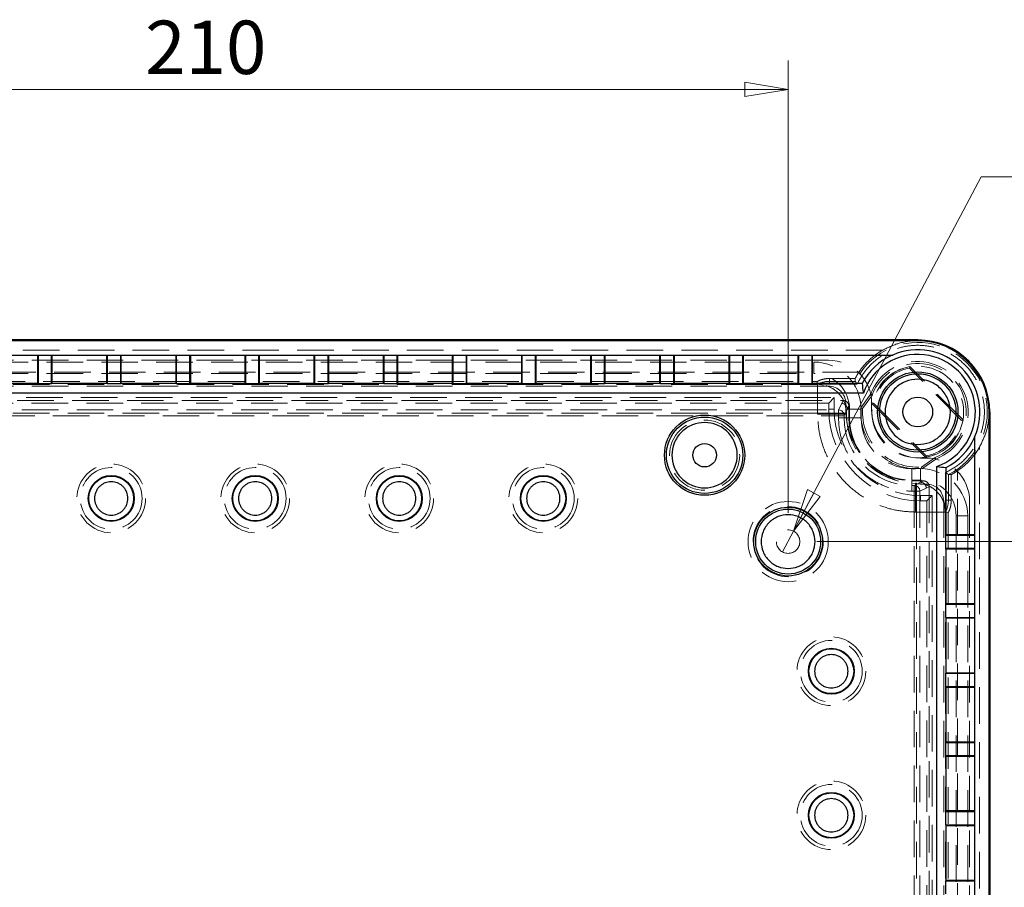
# Model space of a CAD drawing. Units: millimetres. Extents: x 5 to 292, y 5 to 205.
# Drawn here: x 221 to 256, y 80 to 110 of the extents above; entities that cross this region are included whole.
import ezdxf

# ---------------------------------------------------------------- set-up
doc = ezdxf.new("R2010")
doc.units = ezdxf.units.MM
doc.linetypes.add('HIDDEN', pattern=[1.905, 1.27, -0.635])
doc.styles.add('SLDTEXTSTYLE0', font='TXT', dxfattribs={"width": 0.75})
doc.styles.add('SLDTEXTSTYLE4', font='TXT', dxfattribs={"width": 0.678571})
doc.dimstyles.new('SLDDIMSTYLE0', dxfattribs={"dimtxt": 1.852083, "dimasz": 1.5, "dimexe": 0, "dimexo": 0.0625, "dimgap": 0.463021, "dimtad": 0, "dimtih": 1, "dimtoh": 1, "dimlfac": 5, "dimrnd": 1e-09, "dimzin": 12, "dimdsep": 46, "dimtxsty": 'SLDTEXTSTYLE0', "dimblk1": 'CLOSED', "dimblk2": 'CLOSED', "dimsah": 1, "dimcen": 0.09, "dimadec": 0, "dimazin": 3, "dimtfac": 1, "dimtofl": 0, "dimtmove": 0, "dimatfit": 3, "dimldrblk": 'CLOSED', "dimfxl": 0, "dimfrac": 2, "dimtolj": 1, "dimtzin": 12, "dimarcsym": 0})
doc.dimstyles.new('SLDDIMSTYLE4', dxfattribs={"dimtxt": 1.852083, "dimasz": 1.5, "dimexe": 0, "dimexo": 0.0625, "dimgap": 0.463021, "dimtad": 0, "dimtih": 1, "dimtoh": 1, "dimlfac": 5, "dimrnd": 1e-09, "dimzin": 12, "dimdsep": 46, "dimtxsty": 'SLDTEXTSTYLE0', "dimblk1": 'NONE', "dimblk2": 'CLOSED', "dimsah": 1, "dimcen": 0, "dimadec": 0, "dimazin": 3, "dimtfac": 1, "dimtmove": 0, "dimatfit": 3, "dimldrblk": 'NONE', "dimfxl": 0, "dimfrac": 2, "dimtolj": 1, "dimtzin": 12, "dimarcsym": 0})

# ---------------------------------------------------------------- blocks, each defined once
blk = doc.blocks.new('_CLOSED')
at = {"color": 0, "linetype": 'ByBlock', "lineweight": -2}
for p, q in [((-1, 0.166667), (0, 0)), ((-1, 0.166667), (-1, -0.166667)), ((0, 0), (-1, -0.166667)), ((0, 0), (-1, 0))]:
    blk.add_line(p, q, dxfattribs=at)
blk = doc.blocks.new('_D_10')
at = {"color": 8, "linetype": 'Continuous', "lineweight": 18}
for p, q in [((206.063, 93.201), (206.063, 108.899)), ((248.063, 93.201), (248.063, 108.899)), ((206.063, 107.899), (248.063, 107.899))]:
    blk.add_line(p, q, dxfattribs=at)
at = {"color": 8, "linetype": 'Continuous', "lineweight": 18, "xscale": 1.5, "yscale": 1.5, "rotation": 180.0000000000002}
blk.add_blockref('_CLOSED', (206.063, 107.899, -0.252), dxfattribs=at)
at = {"color": 8, "linetype": 'Continuous', "lineweight": 18, "xscale": 1.5, "yscale": 1.5}
blk.add_blockref('_CLOSED', (248.063, 107.899, -0.252), dxfattribs=at)
at = {"color": 8, "linetype": 'Continuous', "lineweight": 18, "insert": (225.743, 110.286), "char_height": 1.8521, "attachment_point": 1, "style": 'SLDTEXTSTYLE0'}
blk.add_mtext('210', dxfattribs=at)
blk = doc.blocks.new('_D_11')
at = {"color": 8, "linetype": 'Continuous', "lineweight": 18}
for p, q in [((249.063, 92.201), (265.164, 92.201)), ((264.164, 92.201), (264.164, 81.039)), ((264.164, 68.201), (264.164, 78.096)), ((249.063, 68.201), (265.164, 68.201))]:
    blk.add_line(p, q, dxfattribs=at)
at = {"color": 8, "linetype": 'Continuous', "lineweight": 18, "xscale": 1.5, "yscale": 1.5}
for p, rotation in [((264.164, 92.201, -0.252), 90.0000000000002), ((264.164, 68.201, -0.252), 270.0000000000002)]:
    blk.add_blockref('_CLOSED', p, dxfattribs=dict(at, rotation=rotation))
at = {"color": 8, "linetype": 'Continuous', "lineweight": 18, "insert": (262.111, 80.483), "char_height": 1.8521, "attachment_point": 1, "style": 'SLDTEXTSTYLE0'}
blk.add_mtext('120', dxfattribs=at)
blk = doc.blocks.new('_D_12')
at = {"color": 8, "linetype": 'Continuous', "lineweight": 18}
for p, q in [((248.254, 92.562), (254.763, 104.859)), ((254.763, 104.859), (271.977, 104.859)), ((247.872, 91.841), (248.254, 92.562))]:
    blk.add_line(p, q, dxfattribs=at)
at = {"color": 8, "linetype": 'Continuous', "lineweight": 18, "xscale": 1.5, "yscale": 1.5, "rotation": 242.107457246827}
blk.add_blockref('_CLOSED', (248.254, 92.562, -0.252), dxfattribs=at)
at = {"color": 8, "linetype": 'Continuous', "lineweight": 18, "char_height": 1.8521, "attachment_point": 1}
for s, insert, style in [('4 x INT', (256.351, 107.247), 'SLDTEXTSTYLE4'), ('%%c', (264.394, 107.247), 'SLDTEXTSTYLE0'), ('4.08', (267.189, 107.247), 'SLDTEXTSTYLE0')]:
    blk.add_mtext(s, dxfattribs=dict(at, insert=insert, style=style))
blk = doc.blocks.new('_NONE')

msp = doc.modelspace()

# ---------------------------------------------------------------- linework, layer by layer
at = {"color": 7, "linetype": 'Continuous', "lineweight": 25}
for p, q in [((252.5637, 99.2011), (201.563, 99.2011)), ((201.5633, 99.2011), (252.5633, 99.2011)), ((252.5393, 99.1767), (201.5874, 99.1767)), ((252.5393, 99.1767), (252.5637, 99.2011)), ((202.4338, 98.6767), (251.6929, 98.6767)), ((222.0133, 97.6908), (222.0133, 98.6767)), ((222.0343, 97.6803), (222.0343, 98.6767)), ((222.4924, 97.6803), (222.4924, 98.6767)), ((222.5133, 97.6908), (222.5133, 98.6767)), ((224.4133, 97.6908), (224.4133, 98.6767)), ((224.4343, 97.6803), (224.4343, 98.6767)), ((224.8924, 97.6803), (224.8924, 98.6767)), ((224.9133, 97.6908), (224.9133, 98.6767)), ((226.8133, 97.6908), (226.8133, 98.6767)), ((226.8343, 97.6803), (226.8343, 98.6767)), ((227.2924, 97.6803), (227.2924, 98.6767)), ((227.3133, 98.6767), (227.3133, 97.6908)), ((229.2133, 97.6908), (229.2133, 98.6767)), ((229.2343, 97.6803), (229.2343, 98.6767)), ((229.6924, 97.6803), (229.6924, 98.6767)), ((229.7133, 97.6908), (229.7133, 98.6767)), ((231.6133, 97.6908), (231.6133, 98.6767)), ((231.6343, 97.6803), (231.6343, 98.6767)), ((232.0924, 97.6803), (232.0924, 98.6767)), ((232.1133, 97.6908), (232.1133, 98.6767)), ((234.0133, 97.6908), (234.0133, 98.6767)), ((234.0343, 97.6803), (234.0343, 98.6767)), ((234.4924, 97.6803), (234.4924, 98.6767)), ((234.5133, 97.6908), (234.5133, 98.6767)), ((236.4133, 97.6908), (236.4133, 98.6767)), ((236.4343, 97.6803), (236.4343, 98.6767)), ((236.8924, 97.6803), (236.8924, 98.6767)), ((236.9133, 97.6908), (236.9133, 98.6767)), ((238.8133, 97.6908), (238.8133, 98.6767)), ((238.8343, 97.6803), (238.8343, 98.6767)), ((239.2924, 97.6803), (239.2924, 98.6767)), ((239.3133, 97.6908), (239.3133, 98.6767)), ((241.2133, 97.6908), (241.2133, 98.6767)), ((241.2343, 97.6803), (241.2343, 98.6767)), ((241.6924, 97.6803), (241.6924, 98.6767)), ((241.7133, 97.6908), (241.7133, 98.6767)), ((243.6133, 97.6908), (243.6133, 98.6767)), ((243.6343, 97.6803), (243.6343, 98.6767)), ((244.0924, 97.6803), (244.0924, 98.6767)), ((244.1133, 97.6908), (244.1133, 98.6767)), ((246.0133, 97.6908), (246.0133, 98.6767)), ((246.0343, 97.6803), (246.0343, 98.6767)), ((246.4924, 97.6803), (246.4924, 98.6767)), ((246.5133, 97.6908), (246.5133, 98.6767)), ((248.4133, 97.6908), (248.4133, 98.6767)), ((248.4343, 97.6803), (248.4343, 98.6767)), ((248.8924, 97.6803), (248.8924, 98.6767)), ((248.9133, 97.6908), (248.9133, 98.6767)), ((222.0133, 97.6908), (220.1133, 97.6908)), ((222.0343, 97.6803), (222.0133, 97.6908)), ((222.4924, 97.6803), (222.0343, 97.6803)), ((222.5133, 97.6908), (222.4924, 97.6803)), ((224.4133, 97.6908), (222.5133, 97.6908)), ((224.4343, 97.6803), (224.4133, 97.6908)), ((224.8924, 97.6803), (224.4343, 97.6803)), ((224.9133, 97.6908), (224.8924, 97.6803)), ((226.8133, 97.6908), (224.9133, 97.6908)), ((226.8343, 97.6803), (226.8133, 97.6908)), ((227.2924, 97.6803), (226.8343, 97.6803)), ((227.3133, 97.6908), (227.2924, 97.6803)), ((229.2133, 97.6908), (227.3133, 97.6908)), ((229.2343, 97.6803), (229.2133, 97.6908)), ((229.6924, 97.6803), (229.2343, 97.6803)), ((229.7133, 97.6908), (229.6924, 97.6803)), ((231.6133, 97.6908), (229.7133, 97.6908)), ((231.6343, 97.6803), (231.6133, 97.6908)), ((232.0924, 97.6803), (231.6343, 97.6803)), ((232.1133, 97.6908), (232.0924, 97.6803)), ((234.0133, 97.6908), (232.1133, 97.6908)), ((234.0343, 97.6803), (234.0133, 97.6908)), ((234.4924, 97.6803), (234.0343, 97.6803)), ((234.5133, 97.6908), (234.4924, 97.6803)), ((236.4133, 97.6908), (234.5133, 97.6908)), ((236.4343, 97.6803), (236.4133, 97.6908)), ((236.8924, 97.6803), (236.4343, 97.6803)), ((236.9133, 97.6908), (236.8924, 97.6803)), ((238.8133, 97.6908), (236.9133, 97.6908)), ((238.8343, 97.6803), (238.8133, 97.6908)), ((239.2924, 97.6803), (238.8343, 97.6803)), ((239.3133, 97.6908), (239.2924, 97.6803)), ((241.2133, 97.6908), (239.3133, 97.6908)), ((241.2343, 97.6803), (241.2133, 97.6908)), ((241.6924, 97.6803), (241.2343, 97.6803)), ((241.7133, 97.6908), (241.6924, 97.6803)), ((243.6133, 97.6908), (241.7133, 97.6908)), ((243.6343, 97.6803), (243.6133, 97.6908)), ((244.0924, 97.6803), (243.6343, 97.6803)), ((244.1133, 97.6908), (244.0924, 97.6803)), ((246.0133, 97.6908), (244.1133, 97.6908)), ((246.0343, 97.6803), (246.0133, 97.6908)), ((246.4924, 97.6803), (246.0343, 97.6803)), ((246.5133, 97.6908), (246.4924, 97.6803)), ((248.4133, 97.6908), (246.5133, 97.6908)), ((248.4343, 97.6803), (248.4133, 97.6908)), ((248.8924, 97.6803), (248.4343, 97.6803)), ((248.9133, 97.6908), (248.8924, 97.6803)), ((250.6368, 97.6908), (248.9133, 97.6908)), ((250.6747, 97.3591), (203.452, 97.3591)), ((255.0389, 96.6771), (255.0633, 96.7015)), ((255.0389, 63.7252), (255.0389, 96.6771)), ((255.0633, 63.7008), (255.0633, 96.7015)), ((255.0633, 96.7011), (255.0633, 63.7011)), ((254.5389, 95.8307), (254.5389, 64.5716)), ((253.2213, 65.5898), (253.2213, 94.8125)), ((253.553, 92.4511), (253.553, 94.7746)), ((253.5425, 92.4302), (253.553, 92.4511)), ((253.5425, 91.9721), (253.5425, 92.4302)), ((253.5425, 92.4302), (254.5389, 92.4302)), ((253.553, 92.4511), (254.5389, 92.4511)), ((253.553, 91.9511), (253.5425, 91.9721)), ((253.5425, 91.9721), (254.5389, 91.9721)), ((253.553, 90.0511), (253.553, 91.9511)), ((253.553, 91.9511), (254.5389, 91.9511)), ((253.5425, 90.0302), (253.553, 90.0511)), ((253.5425, 89.5721), (253.5425, 90.0302)), ((253.5425, 90.0302), (254.5389, 90.0302)), ((253.553, 90.0511), (254.5389, 90.0511)), ((253.553, 89.5511), (253.5425, 89.5721)), ((253.5425, 89.5721), (254.5389, 89.5721)), ((253.553, 87.6511), (253.553, 89.5511)), ((253.553, 89.5511), (254.5389, 89.5511)), ((253.5425, 87.6302), (253.553, 87.6511)), ((253.5425, 87.1721), (253.5425, 87.6302)), ((253.5425, 87.6302), (254.5389, 87.6302)), ((253.553, 87.6511), (254.5389, 87.6511)), ((253.553, 87.1511), (253.5425, 87.1721)), ((253.5425, 87.1721), (254.5389, 87.1721)), ((253.553, 85.2511), (253.553, 87.1511)), ((253.553, 87.1511), (254.5389, 87.1511)), ((253.5425, 85.2302), (253.553, 85.2511)), ((253.5425, 84.7721), (253.5425, 85.2302)), ((253.5425, 85.2302), (254.5389, 85.2302)), ((253.553, 85.2511), (254.5389, 85.2511)), ((253.553, 84.7511), (253.5425, 84.7721)), ((253.5425, 84.7721), (254.5389, 84.7721)), ((253.553, 82.8511), (253.553, 84.7511)), ((253.553, 84.7511), (254.5389, 84.7511)), ((253.5425, 82.8302), (253.553, 82.8511)), ((253.5425, 82.3721), (253.5425, 82.8302)), ((253.5425, 82.8302), (254.5389, 82.8302)), ((254.5389, 82.8511), (253.553, 82.8511)), ((253.553, 82.3511), (253.5425, 82.3721)), ((253.5425, 82.3721), (254.5389, 82.3721)), ((253.553, 80.4511), (253.553, 82.3511)), ((253.553, 82.3511), (254.5389, 82.3511)), ((253.5425, 80.4302), (253.553, 80.4511)), ((253.5425, 79.9721), (253.5425, 80.4302)), ((253.5425, 80.4302), (254.5389, 80.4302)), ((253.553, 80.4511), (254.5389, 80.4511))]:
    msp.add_line(p, q, dxfattribs=at)
at = {"color": 7, "linetype": 'HIDDEN', "lineweight": 18}
for p, q in [((252.5633, 99.1763), (201.5633, 99.1763)), ((252.5633, 99.1763), (252.5633, 99.2011)), ((251.3413, 98.8458), (202.7854, 98.8458)), ((204.6633, 98.5011), (249.4633, 98.5011)), ((205.1703, 98.4342), (248.9563, 98.4342)), ((248.9563, 98.0342), (248.9563, 98.4342)), ((252.2718, 98.2246), (252.2882, 98.2773)), ((254.0868, 96.4096), (252.2718, 98.2246)), ((254.1395, 96.426), (252.2882, 98.2773)), ((250.5223, 98.0852), (203.6044, 98.0852)), ((205.1703, 98.0342), (248.9563, 98.0342)), ((249.4992, 97.864), (250.391, 97.864)), ((249.4992, 97.7648), (249.4992, 97.864)), ((250.3959, 97.7648), (249.4992, 97.7648)), ((249.4992, 97.6649), (249.4992, 97.7648)), ((250.3959, 97.7649), (250.391, 97.864)), ((250.3959, 97.7649), (250.3959, 97.7648)), ((204.6633, 97.6011), (249.4633, 97.6011)), ((249.0881, 97.6603), (205.0386, 97.6603)), ((205.0607, 97.7549), (249.0659, 97.7549)), ((249.0873, 97.6648), (249.0881, 97.6646)), ((249.0881, 97.6646), (249.0881, 97.6603)), ((249.4992, 97.6649), (249.2981, 97.6392)), ((250.4591, 97.6649), (249.4992, 97.6649)), ((204.156, 97.1011), (249.9707, 97.1011)), ((204.4633, 97.2011), (249.6633, 97.2011)), ((249.6633, 97.2011), (249.4748, 97.0126)), ((249.6633, 96.8011), (249.6633, 97.2011)), ((249.9228, 96.9942), (249.9707, 97.1011)), ((250.9307, 97.3313), (250.5888, 96.8479)), ((250.6502, 96.826), (250.9866, 97.3014)), ((250.9307, 97.3313), (250.9866, 97.3014)), ((204.3144, 96.7729), (249.8122, 96.7729)), ((204.6519, 97.0126), (249.4748, 97.0126)), ((249.4748, 96.8011), (249.4748, 97.0126)), ((249.6633, 96.8011), (249.4748, 96.8011)), ((249.8122, 96.7729), (249.9228, 96.9942)), ((249.8122, 96.573), (249.8122, 96.7729)), ((250.1228, 96.7942), (250.0122, 96.573)), ((250.0633, 97.0011), (250.0633, 96.8011)), ((250.1696, 96.9221), (250.1228, 96.7942)), ((250.1763, 96.7942), (250.1228, 96.7942)), ((250.1763, 96.4942), (250.1763, 96.7942)), ((250.1963, 96.4942), (250.1963, 96.7942)), ((250.5963, 96.7942), (250.1963, 96.7942)), ((250.5888, 96.8479), (250.6502, 96.826)), ((250.5963, 96.7942), (250.5963, 96.4942)), ((250.9633, 96.8011), (250.9633, 97.0011)), ((251.0399, 96.9927), (250.9872, 96.9762)), ((250.9872, 96.9762), (252.8384, 95.125)), ((251.0399, 96.9927), (252.8549, 95.1777)), ((249.0875, 96.6609), (205.0392, 96.6609)), ((209.2056, 96.573), (244.9211, 96.573)), ((245.4056, 96.573), (249.8122, 96.573)), ((249.0875, 96.6609), (249.0875, 96.6259)), ((249.0875, 96.6259), (250.0869, 96.6259)), ((249.8122, 96.4942), (249.8122, 96.573)), ((250.0122, 96.573), (249.8122, 96.573)), ((250.0122, 96.4942), (249.8122, 96.4942)), ((250.0122, 96.4942), (250.0122, 96.573)), ((250.0122, 96.4942), (250.1763, 96.4942)), ((250.0869, 96.6615), (250.0881, 96.6615)), ((250.0869, 96.6615), (250.0869, 96.6259)), ((250.0881, 96.6259), (250.0869, 96.6259)), ((250.0881, 96.6615), (250.0881, 96.6259)), ((250.1963, 96.4942), (250.5963, 96.4942)), ((254.0868, 96.4096), (254.1395, 96.426)), ((255.0385, 96.7011), (255.0633, 96.7011)), ((255.0385, 63.7011), (255.0385, 96.7011)), ((254.708, 64.9232), (254.708, 95.4791)), ((252.8633, 95.1011), (252.6633, 95.1011)), ((253.1636, 95.1244), (252.6882, 94.7881)), ((252.7101, 94.7266), (253.1935, 95.0685)), ((252.8384, 95.125), (252.8549, 95.1777)), ((253.1636, 95.1244), (253.1935, 95.0685)), ((252.3563, 94.7343), (252.6563, 94.7343)), ((252.3563, 94.7343), (252.3563, 94.3343)), ((252.6563, 94.3343), (252.6563, 94.7343)), ((252.7101, 94.7266), (252.6882, 94.7881)), ((253.5271, 93.637), (253.5271, 94.5969)), ((253.627, 94.5337), (253.6271, 94.5337)), ((253.627, 93.637), (253.627, 94.5337)), ((253.7262, 94.5288), (253.6271, 94.5337)), ((253.7262, 94.5288), (253.7262, 93.637)), ((253.9474, 65.7422), (253.9474, 94.6601)), ((252.6563, 94.3343), (252.3563, 94.3343)), ((252.3563, 94.3143), (252.3563, 94.1502)), ((252.6563, 94.3143), (252.3563, 94.3143)), ((252.3563, 93.9502), (252.3563, 94.1502)), ((252.3563, 94.1502), (252.4351, 94.1502)), ((252.6563, 94.2608), (252.4351, 94.1502)), ((252.4351, 94.1502), (252.4351, 93.9502)), ((252.4881, 94.2259), (252.5237, 94.2259)), ((252.4881, 94.2247), (252.4881, 94.2259)), ((252.4881, 94.2247), (252.5237, 94.2247)), ((252.4881, 94.2247), (252.4881, 93.2253)), ((252.5237, 94.2247), (252.5237, 94.2259)), ((252.8563, 94.0608), (252.6351, 93.9502)), ((252.6563, 94.2608), (252.6563, 94.3143)), ((252.6563, 94.2608), (252.7843, 94.3075)), ((252.6633, 94.2011), (252.8633, 94.2011)), ((252.9633, 94.1087), (252.8563, 94.0608)), ((252.9633, 94.1087), (252.9633, 66.2936)), ((252.4351, 93.9502), (252.3563, 93.9502)), ((252.4351, 93.9502), (252.4351, 66.4521)), ((252.6351, 93.9502), (252.4351, 93.9502)), ((252.6351, 93.9502), (252.6351, 66.4521)), ((253.0633, 93.8011), (252.6633, 93.8011)), ((252.6633, 93.6126), (252.6633, 93.8011)), ((252.8748, 93.6126), (253.0633, 93.8011)), ((253.0633, 93.8011), (253.0633, 66.6011)), ((252.8748, 93.6126), (252.6633, 93.6126)), ((252.8748, 93.6126), (252.8748, 66.7897)), ((253.4633, 93.6011), (253.4633, 66.8011)), ((253.5014, 93.4359), (253.5271, 93.637)), ((253.627, 93.637), (253.5271, 93.637)), ((253.7262, 93.637), (253.627, 93.637)), ((254.3633, 93.6011), (254.3633, 66.8011)), ((252.4881, 93.2253), (252.5231, 93.2253)), ((252.5231, 67.177), (252.5231, 93.2253)), ((253.5224, 93.2259), (253.5267, 93.2259)), ((253.5224, 67.1764), (253.5224, 93.2259)), ((253.5267, 93.2259), (253.527, 93.2251)), ((253.6171, 93.2037), (253.6171, 67.1985)), ((253.8963, 93.0943), (253.8963, 67.308)), ((253.8963, 93.0943), (254.2963, 93.0943)), ((254.2963, 93.0943), (254.2963, 67.308))]:
    msp.add_line(p, q, dxfattribs=at)
at = {"color": 7, "linetype": 'HIDDEN', "lineweight": 18, "flags": 128}
for points in [[(249.0873, 97.6648), (249.0728, 97.7254), (249.0659, 97.7549)], [(253.6171, 93.2037), (253.5504, 93.2194), (253.527, 93.2251)]]:
    msp.add_lwpolyline(points, dxfattribs=at)
at = {"color": 7, "linetype": 'HIDDEN', "lineweight": 18}
for centre, radius in [((252.5633, 96.7011), 1.592), ((245.1633, 95.2011), 1.2189), ((224.5633, 93.7011), 1.194), ((224.5633, 93.7011), 1.0722), ((229.5633, 93.7011), 1.194), ((229.5633, 93.7011), 1.0722), ((234.5633, 93.7011), 1.194), ((234.5633, 93.7011), 1.0722), ((239.5633, 93.7011), 1.194), ((239.5633, 93.7011), 1.0722), ((248.0633, 92.2011), 1.393), ((248.0633, 92.2011), 1.2189), ((248.0633, 92.2011), 0.408), ((249.5633, 87.7011), 1.194), ((249.5633, 87.7011), 1.0722), ((249.5633, 82.7011), 1.194), ((249.5633, 82.7011), 1.0722)]:
    msp.add_circle(centre, radius, dxfattribs=at)
at = {"color": 7, "linetype": 'Continuous', "lineweight": 25}
for centre, radius in [((252.5633, 96.7011), 1.393), ((252.5633, 96.7011), 1.3259), ((252.5633, 96.7011), 0.5174), ((245.1633, 95.2011), 1.393), ((245.1633, 95.2011), 1.3259), ((245.1633, 95.2011), 0.408), ((224.5633, 93.7011), 0.796), ((224.5633, 93.7011), 0.7771), ((229.5633, 93.7011), 0.796), ((229.5633, 93.7011), 0.7771), ((234.5633, 93.7011), 0.796), ((234.5633, 93.7011), 0.7771), ((239.5633, 93.7011), 0.796), ((239.5633, 93.7011), 0.7771), ((248.0633, 92.2011), 1.194), ((248.0633, 92.2011), 1.1269), ((249.5633, 87.7011), 0.796), ((249.5633, 87.7011), 0.7771), ((249.5633, 82.7011), 0.796), ((249.5633, 82.7011), 0.7771)]:
    msp.add_circle(centre, radius, dxfattribs=at)
for radius, start, end in [(2.5, 0, 90), (2.1588, 336.22115, 113.77885), (2.1658, 114.1946, 152.81098), (2, 289.20725, 160.79275), (2.1658, 297.18902, 335.8054)]:
    msp.add_arc((252.5633, 96.7011), radius, start, end, dxfattribs=at)
at = {"color": 7, "linetype": 'HIDDEN', "lineweight": 18}
for centre, radius, start, end in [((252.5633, 96.7011), 2.4144, 296.14102, 153.85898), ((249.4633, 97.0011), 1.5, 360, 90), ((252.5633, 96.7011), 1.75, 291.10449, 158.89551), ((248.9563, 96.7942), 1.64, 0, 90), ((252.5633, 96.7011), 1.6872, 290.84161, 159.15839), ((252.5633, 96.7011), 1.6, 99.90037, 170.09963), ((252.5633, 96.7011), 1.5511, 100.83317, 169.16683), ((248.9563, 96.7942), 1.24, 360, 90), ((249.4992, 96.8662), 0.8986, 90, 117.28756), ((249.0881, 96.6615), 1, 0, 77.87559), ((249.4633, 97.0011), 0.6, 0, 90), ((252.6633, 96.8011), 3.1886, 180, 270), ((252.6633, 96.8011), 3, 180, 270), ((249.8122, 96.5729), 0.2, 0.01349, 89.99291), ((249.9228, 96.7942), 0.2, 0.01325, 89.99316), ((252.6633, 96.8011), 2.6, 180, 270), ((248.9563, 96.7942), 1.22, 0, 6.01802), ((252.5633, 96.7011), 1.98, 175.74905, 274.25095), ((252.5633, 96.7011), 1.9172, 176.26643, 273.73357), ((252.6633, 96.8011), 1.7, 180, 270), ((252.3563, 96.4942), 2.344, 180, 270), ((252.4881, 96.6259), 2.4012, 180, 270), ((252.4881, 96.6259), 2.4, 180, 270), ((252.3563, 96.4942), 2.18, 180, 270), ((252.3563, 96.4942), 2.16, 180, 270), ((252.3563, 96.4942), 1.76, 180, 270), ((252.5633, 96.7011), 1.6, 279.90037, 350.09963), ((252.5633, 96.7011), 1.5511, 280.83317, 349.16683), ((252.8633, 93.6011), 1.5, 360, 90), ((252.6563, 93.0943), 1.64, 0, 90), ((252.4351, 93.9502), 0.2, 0.00787, 89.98572), ((252.5237, 93.2259), 1, 12.12441, 90), ((252.6563, 93.0943), 1.24, 0, 90), ((252.6563, 93.0943), 1.22, 83.9791, 90), ((252.6563, 94.0607), 0.2, 0.00836, 89.98524), ((252.8633, 93.6011), 0.6, 0, 90), ((252.7284, 93.637), 0.8986, 332.71244, 360)]:
    msp.add_arc(centre, radius, start, end, dxfattribs=at)
at = {"color": 7, "linetype": 'Continuous', "lineweight": 25}
for centre, major_axis, ratio, start_param, end_param in [((252.5385, 96.6763), (1.7683, 1.7683), 0.9996955, 5.4979394, 7.0684312), ((252.563, 96.7008), (1.7683, 1.7683), 0.9996955, 5.4979394, 7.0684312), ((252.5633, 97.815), (0, 2.2279), 0.8660474, 1.6266016, 1.7768863), ((253.6772, 96.7011), (2.2279, 0), 0.8660474, 4.506299, 4.6565837)]:
    msp.add_ellipse(centre, major_axis=major_axis, ratio=ratio, start_param=start_param, end_param=end_param, dxfattribs=at)
at = {"color": 7, "linetype": 'HIDDEN', "lineweight": 18}
for centre, major_axis, start_param, end_param in [((252.5633, 96.7087), (0, 2.4618), 0.519442, 0.9774506), ((252.5709, 96.7011), (2.4618, 0), 5.3057347, 5.7637433)]:
    msp.add_ellipse(centre, major_axis=major_axis, ratio=0.9999953, start_param=start_param, end_param=end_param, dxfattribs=at)
for points, knots in [([(251.3413, 98.8458), (251.5161, 98.9304), (251.912, 99.1219), (252.3305, 99.1746), (252.562, 99.1763), (252.5633, 99.1763)], [0, 0, 0, 0, 0.4401693, 0.9966728, 1, 1, 1, 1]), ([(253.5271, 94.5969), (253.685, 94.6825), (254.0087, 94.8581), (254.4048, 95.263), (254.7016, 95.7541), (254.8657, 96.2998), (254.8939, 96.8524), (254.7947, 97.392), (254.5688, 97.9023), (254.2168, 98.3546), (253.7645, 98.7066), (253.2542, 98.9325), (252.7146, 99.0317), (252.162, 99.0035), (251.6163, 98.8394), (251.1252, 98.5427), (250.7203, 98.1465), (250.5447, 97.8228), (250.4591, 97.6649)], [0, 0, 0, 0, 0.0602914, 0.1236122, 0.1882309, 0.2521941, 0.3136621, 0.3731175, 0.4356012, 0.5, 0.5643988, 0.6268826, 0.6863381, 0.7478059, 0.8117693, 0.8763879, 0.9397087, 1, 1, 1, 1]), ([(249.0659, 97.7549), (249.0677, 97.7566), (249.0711, 97.7599), (249.1028, 97.777), (249.1656, 97.8053), (249.2851, 97.8441), (249.4058, 97.8627), (249.4843, 97.8638), (249.4992, 97.864)], [0, 0, 0, 0, 0.10645559, 0.21257325, 0.36488605, 0.58793887, 0.92141483, 1, 1, 1, 1]), ([(250.391, 97.864), (250.4099, 97.8996), (250.4459, 97.9676), (250.4976, 98.0472), (250.5223, 98.0852)], [0, 0, 0, 0, 0.5228178, 1, 1, 1, 1]), ([(250.4591, 97.6649), (250.4503, 97.6787), (250.4353, 97.7026), (250.418, 97.7293), (250.4077, 97.7459), (250.4013, 97.7563), (250.397, 97.763), (250.3963, 97.7643), (250.3959, 97.7648)], [0, 0, 0, 0, 0.2909921, 0.5010942, 0.6368178, 0.7643459, 0.8849174, 1, 1, 1, 1]), ([(249.0881, 97.6603), (249.088, 97.6414), (249.0879, 97.6038), (249.0878, 97.371), (249.0876, 97.0452), (249.0875, 96.789), (249.0875, 96.6609)], [0, 0, 0, 0, 0.24999988, 0.49999961, 0.75000021, 1, 1, 1, 1]), ([(249.2981, 97.6392), (249.2533, 97.6471), (249.196, 97.6573), (249.1318, 97.6619), (249.1059, 97.6633), (249.092, 97.6641), (249.0891, 97.6644), (249.0881, 97.6646)], [0, 0, 0, 0, 0.556211, 0.7108145, 0.8664288, 0.9503799, 1, 1, 1, 1]), ([(250.0869, 96.6615), (250.0718, 96.7924), (250.0418, 97.0541), (249.8108, 97.3842), (249.4807, 97.6152), (249.2189, 97.6452), (249.0881, 97.6603)], [0, 0, 0, 0, 0.2500004, 0.5000001, 0.7499998, 1, 1, 1, 1]), ([(249.9707, 97.1011), (249.9932, 97.0989), (250.0381, 97.0945), (250.098, 97.06), (250.1434, 97.0093), (250.1643, 96.9597), (250.1685, 96.9298), (250.1696, 96.9221)], [0, 0, 0, 0, 0.230065, 0.4601316, 0.6901915, 0.9202762, 1, 1, 1, 1]), ([(249.0875, 96.6609), (249.2156, 96.6609), (249.4718, 96.661), (249.7976, 96.6612), (250.0304, 96.6613), (250.068, 96.6614), (250.0869, 96.6615)], [0, 0, 0, 0, 0.2499996, 0.5000001, 0.7500003, 1, 1, 1, 1]), ([(252.4881, 93.2253), (252.2807, 93.2363), (251.8534, 93.259), (251.2196, 93.4482), (250.6102, 93.762), (250.0665, 94.2043), (249.6241, 94.748), (249.3104, 95.3575), (249.1212, 95.9912), (249.0985, 96.4185), (249.0875, 96.6259)], [0, 0, 0, 0, 0.11651609, 0.24001166, 0.368641, 0.49999996, 0.63135914, 0.75998861, 0.88348391, 1, 1, 1, 1]), ([(249.8122, 96.4942), (249.8205, 96.3391), (249.8375, 96.0194), (249.979, 95.5453), (250.2137, 95.0893), (250.5446, 94.6826), (250.9514, 94.3517), (251.4073, 94.117), (251.8815, 93.9754), (252.2011, 93.9584), (252.3563, 93.9502)], [0, 0, 0, 0, 0.11651584, 0.24001132, 0.36864065, 0.50000003, 0.63135918, 0.75998868, 0.88348416, 1, 1, 1, 1]), ([(255.0385, 96.7011), (255.0385, 96.6998), (255.0369, 96.4683), (254.984, 96.0498), (254.7926, 95.6539), (254.708, 95.4791)], [0, 0, 0, 0, 0.00332818, 0.55983067, 1, 1, 1, 1]), ([(253.627, 94.5337), (253.6264, 94.5341), (253.6252, 94.5349), (253.6185, 94.5391), (253.6081, 94.5455), (253.5908, 94.5564), (253.5636, 94.5736), (253.5399, 94.5887), (253.5271, 94.5969)], [0, 0, 0, 0, 0.11507331, 0.2356184, 0.36310669, 0.49877774, 0.7302391, 1, 1, 1, 1]), ([(253.9474, 94.6601), (253.9019, 94.6308), (253.8221, 94.5793), (253.7551, 94.544), (253.7262, 94.5288)], [0, 0, 0, 0, 0.5694063, 1, 1, 1, 1]), ([(252.5237, 94.2247), (252.5236, 94.2058), (252.5235, 94.1682), (252.5234, 93.9354), (252.5232, 93.6096), (252.5231, 93.3534), (252.5231, 93.2253)], [0, 0, 0, 0, 0.2499999, 0.5000003, 0.7500001, 1, 1, 1, 1]), ([(253.5224, 93.2259), (253.5074, 93.3568), (253.4774, 93.6185), (253.2464, 93.9487), (252.9163, 94.1796), (252.6545, 94.2096), (252.5237, 94.2247)], [0, 0, 0, 0, 0.2499995, 0.49999953, 0.74999956, 1, 1, 1, 1]), ([(252.7843, 94.3075), (252.8064, 94.303), (252.8507, 94.2939), (252.9067, 94.2533), (252.9464, 94.1981), (252.962, 94.1465), (252.9631, 94.1164), (252.9633, 94.1087)], [0, 0, 0, 0, 0.2301386, 0.4602674, 0.6903787, 0.9204526, 1, 1, 1, 1]), ([(253.5267, 93.2259), (253.5265, 93.2278), (253.526, 93.2324), (253.525, 93.254), (253.5221, 93.3018), (253.515, 93.3669), (253.5052, 93.4164), (253.5014, 93.4359)], [0, 0, 0, 0, 0.07813616, 0.18494088, 0.37477021, 0.75406407, 1, 1, 1, 1]), ([(253.7262, 93.637), (253.7221, 93.5691), (253.7154, 93.458), (253.6767, 93.3286), (253.6462, 93.2548), (253.6261, 93.2159), (253.6185, 93.2042), (253.6174, 93.2038), (253.6171, 93.2037)], [0, 0, 0, 0, 0.3543793, 0.5794827, 0.743197, 0.8669085, 0.9733892, 1, 1, 1, 1]), ([(252.5231, 93.2253), (252.6512, 93.2253), (252.9074, 93.2254), (253.2332, 93.2256), (253.466, 93.2257), (253.5036, 93.2258), (253.5224, 93.2259)], [0, 0, 0, 0, 0.24999979, 0.50000039, 0.75000012, 1, 1, 1, 1])]:
    msp.add_open_spline(points, degree=3, knots=knots, dxfattribs=at)
at = {"color": 7, "linetype": 'Continuous', "lineweight": 25}
for points, knots in [([(252.5633, 95.5675), (252.4207, 95.5826), (252.2014, 95.6059), (251.9373, 95.7473), (251.756, 95.8936), (251.6087, 96.0752), (251.4718, 96.3391), (251.4023, 96.7012), (251.4718, 97.0631), (251.6087, 97.3271), (251.756, 97.5085), (251.9373, 97.6558), (252.2014, 97.7927), (252.5633, 97.8622), (252.9253, 97.7927), (253.1893, 97.6558), (253.3707, 97.5085), (253.518, 97.3271), (253.6549, 97.0631), (253.7244, 96.7012), (253.6549, 96.3391), (253.518, 96.0752), (253.3707, 95.8936), (253.1893, 95.7473), (252.9253, 95.6059), (252.7059, 95.5826), (252.5633, 95.5675)], [0, 0, 0, 0, 0.0598642, 0.0920899, 0.125, 0.1579099, 0.1901357, 0.2499999, 0.3098642, 0.3420899, 0.3749999, 0.40791, 0.4401356, 0.4999998, 0.559864, 0.5920901, 0.6249999, 0.6579098, 0.6901358, 0.7499999, 0.8098641, 0.84209, 0.875, 0.9079098, 0.9401358, 1, 1, 1, 1]), ([(245.1633, 96.3348), (245.3059, 96.3197), (245.5253, 96.2964), (245.7893, 96.155), (245.9707, 96.0087), (246.118, 95.8271), (246.2549, 95.5631), (246.3244, 95.2011), (246.2549, 94.8392), (246.118, 94.5752), (245.9707, 94.3938), (245.7893, 94.2465), (245.5253, 94.1096), (245.1633, 94.0401), (244.8014, 94.1096), (244.5373, 94.2465), (244.356, 94.3938), (244.2087, 94.5752), (244.0718, 94.8392), (244.0023, 95.2011), (244.0718, 95.5631), (244.2087, 95.8271), (244.356, 96.0087), (244.5373, 96.155), (244.8014, 96.2964), (245.0207, 96.3197), (245.1633, 96.3348)], [0, 0, 0, 0, 0.0598642, 0.0920901, 0.1249999, 0.1579098, 0.1901357, 0.2499999, 0.3098641, 0.34209, 0.375, 0.4079098, 0.4401356, 0.4999998, 0.559864, 0.5920901, 0.6249999, 0.6579098, 0.6901357, 0.7499999, 0.8098641, 0.84209, 0.875, 0.9079098, 0.9401358, 1, 1, 1, 1]), ([(224.5633, 94.28), (224.6361, 94.2722), (224.7485, 94.2602), (224.8834, 94.1881), (224.9754, 94.1134), (225.0507, 94.0212), (225.1205, 93.8864), (225.1562, 93.7011), (225.1205, 93.516), (225.0507, 93.3811), (224.9754, 93.2891), (224.8835, 93.2138), (224.7485, 93.144), (224.5633, 93.1083), (224.3782, 93.144), (224.2432, 93.2138), (224.1513, 93.289), (224.076, 93.381), (224.0062, 93.516), (223.9704, 93.7011), (224.0062, 93.8863), (224.076, 94.0212), (224.1512, 94.1133), (224.2432, 94.1881), (224.3781, 94.2602), (224.4905, 94.2722), (224.5633, 94.28)], [0, 0, 0, 0, 0.0598607, 0.0924156, 0.125, 0.157555, 0.1901391, 0.2500001, 0.3098606, 0.3424154, 0.3750001, 0.4075548, 0.4401391, 0.4999999, 0.5598607, 0.5924154, 0.6249998, 0.6575548, 0.6901393, 0.7499999, 0.8098608, 0.8424156, 0.875, 0.9075549, 0.9401393, 1, 1, 1, 1]), ([(229.5633, 94.28), (229.6361, 94.2722), (229.7485, 94.2602), (229.8834, 94.1881), (229.9754, 94.1134), (230.0507, 94.0212), (230.1205, 93.8864), (230.1562, 93.7011), (230.1205, 93.516), (230.0507, 93.3811), (229.9754, 93.2891), (229.8835, 93.2138), (229.7485, 93.144), (229.5633, 93.1083), (229.3782, 93.144), (229.2432, 93.2138), (229.1513, 93.289), (229.076, 93.381), (229.0062, 93.516), (228.9704, 93.7011), (229.0062, 93.8863), (229.076, 94.0212), (229.1512, 94.1133), (229.2432, 94.1881), (229.3781, 94.2602), (229.4905, 94.2722), (229.5633, 94.28)], [0, 0, 0, 0, 0.0598607, 0.0924156, 0.125, 0.157555, 0.1901391, 0.2500001, 0.3098606, 0.3424154, 0.3750001, 0.4075548, 0.4401392, 0.5, 0.5598608, 0.5924155, 0.6249998, 0.6575548, 0.6901393, 0.7499999, 0.8098608, 0.8424156, 0.875, 0.9075549, 0.9401393, 1, 1, 1, 1]), ([(234.5633, 94.28), (234.6361, 94.2722), (234.7485, 94.2602), (234.8834, 94.1881), (234.9754, 94.1134), (235.0507, 94.0212), (235.1205, 93.8864), (235.1562, 93.7011), (235.1205, 93.516), (235.0507, 93.3811), (234.9754, 93.2891), (234.8835, 93.2138), (234.7485, 93.144), (234.5633, 93.1083), (234.3782, 93.144), (234.2432, 93.2138), (234.1513, 93.289), (234.076, 93.381), (234.0062, 93.516), (233.9704, 93.7011), (234.0062, 93.8863), (234.076, 94.0212), (234.1512, 94.1133), (234.2432, 94.1881), (234.3781, 94.2602), (234.4905, 94.2722), (234.5633, 94.28)], [0, 0, 0, 0, 0.0598607, 0.0924156, 0.1249999, 0.157555, 0.1901391, 0.2500001, 0.3098606, 0.3424154, 0.3750001, 0.4075548, 0.4401391, 0.4999999, 0.5598607, 0.5924154, 0.6249998, 0.6575548, 0.6901393, 0.7499999, 0.8098608, 0.8424156, 0.875, 0.9075549, 0.9401393, 1, 1, 1, 1]), ([(239.5633, 94.28), (239.6361, 94.2722), (239.7485, 94.2602), (239.8834, 94.1881), (239.9754, 94.1134), (240.0507, 94.0212), (240.1205, 93.8864), (240.1562, 93.7011), (240.1205, 93.516), (240.0507, 93.3811), (239.9754, 93.2891), (239.8835, 93.2138), (239.7485, 93.144), (239.5633, 93.1083), (239.3782, 93.144), (239.2432, 93.2138), (239.1513, 93.289), (239.076, 93.381), (239.0062, 93.516), (238.9704, 93.7011), (239.0062, 93.8863), (239.076, 94.0212), (239.1512, 94.1133), (239.2432, 94.1881), (239.3781, 94.2602), (239.4905, 94.2722), (239.5633, 94.28)], [0, 0, 0, 0, 0.0598609, 0.0924158, 0.1250001, 0.1575552, 0.1901393, 0.2500003, 0.3098608, 0.3424157, 0.3750003, 0.4075551, 0.4401393, 0.5000003, 0.5598609, 0.5924156, 0.6249999, 0.657555, 0.6901395, 0.75, 0.8098609, 0.8424156, 0.8750002, 0.907555, 0.9401395, 1, 1, 1, 1]), ([(248.0633, 91.2665), (247.9458, 91.2789), (247.7649, 91.2982), (247.5472, 91.4147), (247.3977, 91.5353), (247.2763, 91.6851), (247.1634, 91.9027), (247.1061, 92.2012), (247.1634, 92.4996), (247.2763, 92.7173), (247.3977, 92.8668), (247.5472, 92.9882), (247.7649, 93.1011), (248.0633, 93.1584), (248.3618, 93.1011), (248.5794, 92.9882), (248.729, 92.8668), (248.8504, 92.7173), (248.9633, 92.4996), (249.0206, 92.2012), (248.9633, 91.9027), (248.8504, 91.6851), (248.729, 91.5353), (248.5794, 91.4147), (248.3618, 91.2982), (248.1809, 91.2789), (248.0633, 91.2665)], [0, 0, 0, 0, 0.05986425, 0.09209021, 0.12499999, 0.15790997, 0.19013582, 0.25000002, 0.30986422, 0.34209029, 0.37500008, 0.40790986, 0.44013593, 0.50000013, 0.55986434, 0.59209018, 0.62499997, 0.65790991, 0.69013587, 0.75000012, 0.80986437, 0.8420901, 0.87500024, 0.90791002, 0.94013575, 1, 1, 1, 1]), ([(249.5633, 88.28), (249.6361, 88.2722), (249.7485, 88.2602), (249.8834, 88.1881), (249.9754, 88.1134), (250.0507, 88.0212), (250.1205, 87.8864), (250.1562, 87.7011), (250.1205, 87.516), (250.0507, 87.381), (249.9754, 87.2891), (249.8835, 87.2138), (249.7485, 87.144), (249.5633, 87.1083), (249.3782, 87.144), (249.2432, 87.2138), (249.1513, 87.289), (249.076, 87.381), (249.0062, 87.516), (248.9704, 87.7011), (249.0062, 87.8863), (249.076, 88.0212), (249.1512, 88.1133), (249.2432, 88.1881), (249.3781, 88.2602), (249.4905, 88.2722), (249.5633, 88.28)], [0, 0, 0, 0, 0.0598605, 0.0924154, 0.1249997, 0.1575546, 0.1901392, 0.2499997, 0.3098604, 0.3424153, 0.3749999, 0.4075545, 0.4401391, 0.4999996, 0.5598606, 0.5924154, 0.6249998, 0.6575547, 0.6901392, 0.7499999, 0.8098605, 0.8424155, 0.8749998, 0.9075545, 0.9401391, 1, 1, 1, 1]), ([(249.5633, 83.28), (249.6361, 83.2722), (249.7485, 83.2602), (249.8834, 83.1881), (249.9754, 83.1134), (250.0507, 83.0212), (250.1205, 82.8864), (250.1562, 82.7011), (250.1205, 82.516), (250.0507, 82.381), (249.9754, 82.2891), (249.8835, 82.2138), (249.7485, 82.144), (249.5633, 82.1083), (249.3782, 82.144), (249.2432, 82.2138), (249.1513, 82.289), (249.076, 82.381), (249.0062, 82.516), (248.9704, 82.7011), (249.0062, 82.8863), (249.076, 83.0212), (249.1512, 83.1133), (249.2432, 83.1881), (249.3781, 83.2602), (249.4905, 83.2722), (249.5633, 83.28)], [0, 0, 0, 0, 0.0598606, 0.0924153, 0.1249997, 0.1575546, 0.1901391, 0.2499998, 0.3098605, 0.3424152, 0.3749998, 0.4075545, 0.4401391, 0.4999996, 0.5598606, 0.5924154, 0.6249998, 0.6575547, 0.6901391, 0.7499998, 0.8098605, 0.8424154, 0.8749998, 0.9075545, 0.940139, 1, 1, 1, 1])]:
    msp.add_open_spline(points, degree=3, knots=knots, dxfattribs=at)

# ---------------------------------------------------------------- dimensions: what is measured, and where the dimension line sits
at = {"color": 8, "linetype": 'Continuous', "lineweight": 18}
dim = msp.add_linear_dim(base=(248.0633, 109.3701), p1=(206.0633, 92.2011), p2=(248.0633, 92.2011), dimstyle='SLDDIMSTYLE0', dxfattribs=at)
dim.commit()
dim.dimension.update_dxf_attribs({"geometry": '_D_10', "text_midpoint": (227.7954, 109.3701), "dimtype": 160})
dim = msp.add_diameter_dim_2p(p1=(247.8725, 91.8406), p2=(248.2542, 92.5617), text='4 x INT <>', dimstyle='SLDDIMSTYLE4', dxfattribs=at)
dim.commit()
dim.dimension.update_dxf_attribs({"geometry": '_D_12', "text_midpoint": (264.1642, 106.3668), "dimtype": 163})
dim = msp.add_linear_dim(base=(264.1642, 68.2011), p1=(248.0633, 92.2011), p2=(248.0633, 68.2011), angle=90, dimstyle='SLDDIMSTYLE0', dxfattribs=at)
dim.commit()
dim.dimension.update_dxf_attribs({"geometry": '_D_11', "text_midpoint": (264.1642, 79.5673), "dimtype": 160})

doc.saveas('drawing.dxf')
